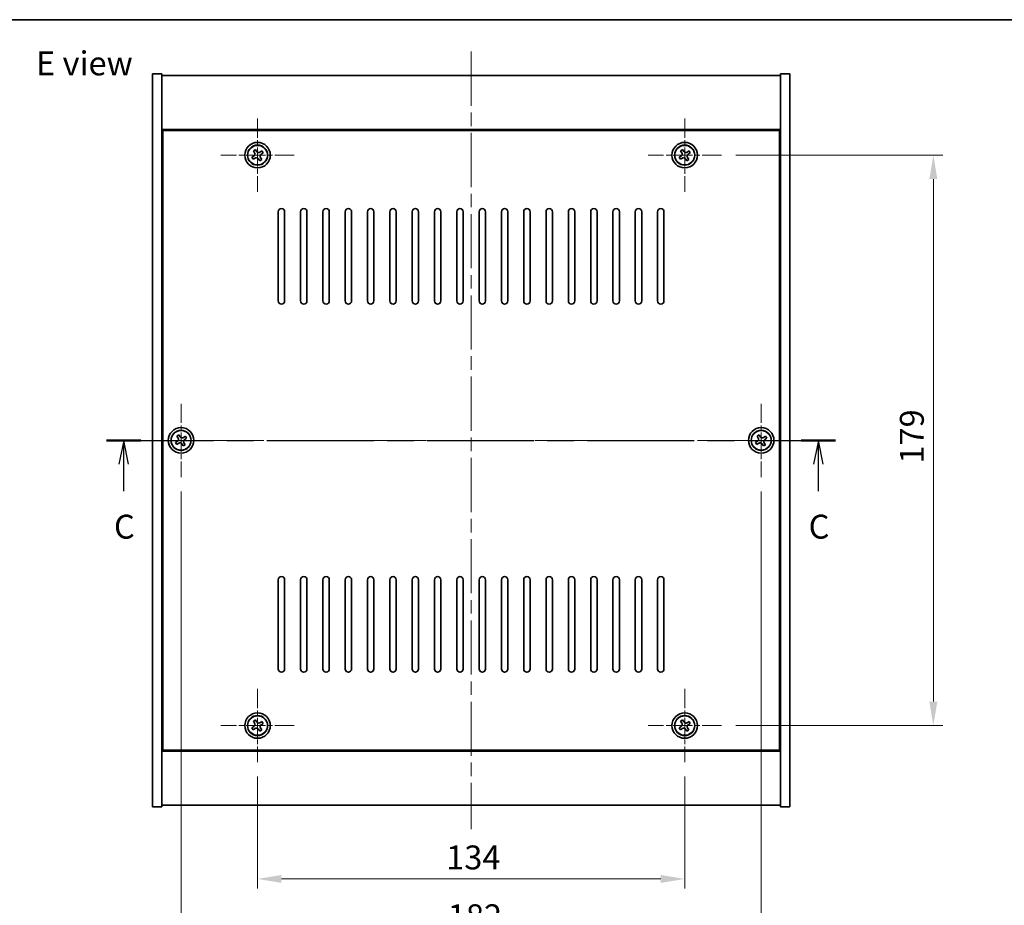
# Model space of a CAD drawing. Units: millimetres. Extents: x 43 to 6164, y 24 to 867.
# Drawn here: x 1534 to 1842, y 589 to 867 of the extents above; entities that cross this region are included whole.
import ezdxf

# ---------------------------------------------------------------- set-up
doc = ezdxf.new("R2010")
doc.units = ezdxf.units.MM
doc.header["$LTSCALE"] = 3
doc.linetypes.add('CHAIN', pattern=[0.3543, 0.2362, -0.0295, 0.0591, -0.0295])
doc.layers.get('Defpoints').update_dxf_attribs({"lineweight": 25})
for name, color, linetype, lineweight in [('Border (ISO)', 7, 'Continuous', 35), ('Dimension (ISO)', 7, 'Continuous', 18), ('Dimension (ISO) @ 1', 7, 'Continuous', 18), ('Section Line (ISO)', 7, 'CHAIN', 25), ('Symbol (ISO)', 7, 'Continuous', 18), ('Visible (ISO)', 7, 'Continuous', 35), ('Visible Narrow (ISO)', 7, 'Continuous', 25)]:
    doc.layers.add(name, color=color, linetype=linetype, lineweight=lineweight)
doc.layers.add('Center Mark (ISO)', color=7, linetype='Continuous', lineweight=18, true_color=0x80ffff)
doc.layers.add('Centerline (ISO)', color=7, linetype='Continuous', lineweight=18, true_color=0x80ffff)
doc.styles.add('Note Text (TK)', font='txt')
doc.dimstyles.new('Default - Method 1b (TK)', dxfattribs={"dimscale": 3, "dimtxt": 2.5, "dimasz": 2.5, "dimexe": 1, "dimexo": 1.5, "dimgap": 1, "dimtad": 1, "dimtoh": 1, "dimrnd": 1e-08, "dimdsep": 46, "dimtxsty": 'Note Text (TK)', "dimcen": 0.09, "dimdle": 5, "dimclrd": 100, "dimclre": 100, "dimclrt": 7, "dimadec": 1, "dimazin": 1, "dimtfac": 1, "dimtmove": 0, "dimatfit": 3, "dimfxl": 0, "dimtolj": 1, "dimlwd": -1, "dimlwe": -1, "dimarcsym": 0})

# ---------------------------------------------------------------- blocks, each defined once
blk = doc.blocks.new('図面枠 tk図枠')
at = {"layer": 'Border (ISO)'}
blk.add_line((14.5, 289), (405.5, 289), dxfattribs=at)
blk = doc.blocks.new('2dTransSection2')
at = {"layer": 'Section Line (ISO)', "linetype": 'CHAIN', "ltscale": 15.771405}
blk.add_line((125.94, 245), (202.17, 245), dxfattribs=at)
at = {"layer": 'Section Line (ISO)', "linetype": 'Continuous', "lineweight": 50}
for p, q in [((125.94, 245), (129.53, 245)), ((198.58, 245), (202.17, 245))]:
    blk.add_line(p, q, dxfattribs=at)
at = {"layer": 'Section Line (ISO)', "linetype": 'Continuous'}
for p, q in [((127.74, 245), (127.24, 242.5)), ((127.74, 242.5), (127.74, 245)), ((128.24, 242.5), (127.74, 245)), ((200.38, 245), (199.88, 242.5)), ((200.38, 242.5), (200.38, 245)), ((200.88, 242.5), (200.38, 245)), ((127.74, 239.69), (127.74, 242.5)), ((200.38, 239.69), (200.38, 242.5))]:
    blk.add_line(p, q, dxfattribs=at)
at = {"layer": 'Section Line (ISO)', "char_height": 2.5, "attachment_point": 7, "style": 'Note Text (TK)'}
for insert in [(126.72, 233.94), (199.36, 233.94)]:
    blk.add_mtext('C', dxfattribs=dict(at, insert=insert))
blk = doc.blocks.new('*D27')
at = {"layer": 'Defpoints', "color": 0, "transparency": 16777216}
for p in [(1608.21, 634), (1742.21, 634), (1742.21, 597.37)]:
    blk.add_point(p, dxfattribs=at)
at = {"layer": 'Dimension (ISO)', "color": 100, "transparency": 16777216}
for p, q in [((1608.21, 629.5), (1608.21, 594.37)), ((1742.21, 629.5), (1742.21, 594.37)), ((1615.71, 597.37), (1734.71, 597.37))]:
    blk.add_line(p, q, dxfattribs=at)
for points in [[(1615.71, 598.62), (1615.71, 596.12), (1608.21, 597.37)], [(1734.71, 598.62), (1734.71, 596.12), (1742.21, 597.37)]]:
    blk.add_solid(points, dxfattribs=at)
at = {"layer": 'Dimension (ISO)', "color": 7, "transparency": 16777216, "insert": (1667.38, 604.12), "char_height": 7.5, "attachment_point": 4, "style": 'Note Text (TK)'}
blk.add_mtext('\\A1;134', dxfattribs=at)
blk = doc.blocks.new('*D28')
at = {"layer": 'Defpoints', "color": 0, "transparency": 16777216}
for p in [(1753.71, 824.5), (1753.71, 645.5), (1820.21, 645.5)]:
    blk.add_point(p, dxfattribs=at)
at = {"layer": 'Dimension (ISO)', "color": 100, "transparency": 16777216}
for p, q in [((1758.21, 824.5), (1823.21, 824.5)), ((1820.21, 817), (1820.21, 653)), ((1758.21, 645.5), (1823.21, 645.5))]:
    blk.add_line(p, q, dxfattribs=at)
for points in [[(1818.96, 817), (1821.46, 817), (1820.21, 824.5)], [(1818.96, 653), (1821.46, 653), (1820.21, 645.5)]]:
    blk.add_solid(points, dxfattribs=at)
at = {"layer": 'Dimension (ISO)', "color": 7, "transparency": 16777216, "insert": (1813.46, 727.69), "char_height": 7.5, "attachment_point": 4, "rotation": 90, "style": 'Note Text (TK)'}
blk.add_mtext('\\A1;179', dxfattribs=at)
blk = doc.blocks.new('*D39')
at = {"layer": 'Defpoints', "color": 0, "transparency": 16777216}
for p in [(1584.21, 723.5), (1766.21, 723.5), (1766.21, 578.91)]:
    blk.add_point(p, dxfattribs=at)
at = {"layer": 'Dimension (ISO)', "color": 100, "transparency": 16777216}
for p, q in [((1584.21, 719), (1584.21, 575.91)), ((1766.21, 719), (1766.21, 575.91)), ((1591.71, 578.91), (1758.71, 578.91))]:
    blk.add_line(p, q, dxfattribs=at)
for points in [[(1591.71, 580.16), (1591.71, 577.66), (1584.21, 578.91)], [(1758.71, 580.16), (1758.71, 577.66), (1766.21, 578.91)]]:
    blk.add_solid(points, dxfattribs=at)
at = {"layer": 'Dimension (ISO)', "color": 7, "transparency": 16777216, "insert": (1667.88, 585.66), "char_height": 7.5, "attachment_point": 4, "style": 'Note Text (TK)'}
blk.add_mtext('\\A1;182', dxfattribs=at)

msp = doc.modelspace()

# ---------------------------------------------------------------- linework, layer by layer
at = {"layer": 'Center Mark (ISO)', "linetype": 'CHAIN', "ltscale": 8.519156}
for p, q in [((1608.2113, 835.9965), (1608.2113, 812.9965)), ((1742.2113, 835.9965), (1742.2113, 812.9965)), ((1619.7113, 824.4965), (1596.7113, 824.4965)), ((1753.7113, 824.4965), (1730.7113, 824.4965)), ((1584.2113, 746.4965), (1584.2113, 723.4965)), ((1766.2113, 746.4965), (1766.2113, 723.4965)), ((1595.7113, 734.9965), (1572.7113, 734.9965)), ((1777.7113, 734.9965), (1754.7113, 734.9965)), ((1608.2113, 656.9965), (1608.2113, 633.9965)), ((1742.2113, 656.9965), (1742.2113, 633.9965)), ((1619.7113, 645.4965), (1596.7113, 645.4965)), ((1753.7113, 645.4965), (1730.7113, 645.4965))]:
    msp.add_line(p, q, dxfattribs=at)
at = {"layer": 'Centerline (ISO)', "linetype": 'CHAIN', "ltscale": 23.990969}
for p, q in [((1675.2113, 856.9965), (1675.2113, 612.9965)), ((1567.7113, 734.9965), (1782.7113, 734.9965))]:
    msp.add_line(p, q, dxfattribs=at)
at = {"layer": 'Visible (ISO)'}
for p, q in [((1575.2113, 849.9965), (1578.2113, 849.9965)), ((1575.2113, 619.9965), (1575.2113, 849.9965)), ((1578.2113, 619.9965), (1578.2113, 849.9965)), ((1578.2113, 849.4965), (1772.2113, 849.4965)), ((1775.2113, 849.9965), (1772.2113, 849.9965)), ((1772.2113, 849.9965), (1772.2113, 619.9965)), ((1775.2113, 849.9965), (1775.2113, 619.9965)), ((1772.2113, 832.4965), (1578.2113, 832.4965)), ((1771.9613, 832.2465), (1578.4613, 832.2465)), ((1578.4613, 832.2465), (1578.4613, 637.7465)), ((1771.9613, 637.7465), (1771.9613, 832.2465)), ((1607.5285, 826.2552), (1606.9046, 825.8573)), ((1606.9046, 825.8573), (1607.3025, 825.2334)), ((1607.9264, 825.6313), (1607.5285, 826.2552)), ((1609.5721, 825.8032), (1608.9482, 825.4053)), ((1609.3461, 824.7814), (1609.97, 825.1793)), ((1609.97, 825.1793), (1609.5721, 825.8032)), ((1741.5285, 826.2552), (1740.9046, 825.8573)), ((1740.9046, 825.8573), (1741.3025, 825.2334)), ((1741.9264, 825.6313), (1741.5285, 826.2552)), ((1743.5721, 825.8032), (1742.9482, 825.4053)), ((1743.3461, 824.7814), (1743.97, 825.1793)), ((1743.97, 825.1793), (1743.5721, 825.8032)), ((1607.0765, 824.2116), (1606.4526, 823.8137)), ((1606.4526, 823.8137), (1606.8505, 823.1898)), ((1606.8505, 823.1898), (1607.4744, 823.5877)), ((1608.4962, 823.3617), (1608.8941, 822.7378)), ((1608.8941, 822.7378), (1609.518, 823.1357)), ((1609.518, 823.1357), (1609.1201, 823.7596)), ((1741.0765, 824.2116), (1740.4526, 823.8137)), ((1740.4526, 823.8137), (1740.8505, 823.1898)), ((1740.8505, 823.1898), (1741.4744, 823.5877)), ((1742.4962, 823.3617), (1742.8941, 822.7378)), ((1742.8941, 822.7378), (1743.518, 823.1357)), ((1743.518, 823.1357), (1743.1201, 823.7596)), ((1578.4613, 819.4965), (1578.2113, 819.4965)), ((1578.2113, 818.9965), (1578.4613, 818.9965)), ((1772.2113, 819.4965), (1771.9613, 819.4965)), ((1772.2113, 818.9965), (1771.9613, 818.9965)), ((1614.7113, 778.7465), (1614.7113, 806.7465)), ((1616.7113, 806.7465), (1616.7113, 778.7465)), ((1621.7113, 778.7465), (1621.7113, 806.7465)), ((1623.7113, 806.7465), (1623.7113, 778.7465)), ((1628.7113, 778.7465), (1628.7113, 806.7465)), ((1630.7113, 806.7465), (1630.7113, 778.7465)), ((1635.7113, 778.7465), (1635.7113, 806.7465)), ((1637.7113, 806.7465), (1637.7113, 778.7465)), ((1642.7113, 778.7465), (1642.7113, 806.7465)), ((1644.7113, 806.7465), (1644.7113, 778.7465)), ((1649.7113, 778.7465), (1649.7113, 806.7465)), ((1651.7113, 806.7465), (1651.7113, 778.7465)), ((1656.7113, 778.7465), (1656.7113, 806.7465)), ((1658.7113, 806.7465), (1658.7113, 778.7465)), ((1663.7113, 778.7465), (1663.7113, 806.7465)), ((1665.7113, 806.7465), (1665.7113, 778.7465)), ((1670.7113, 778.7465), (1670.7113, 806.7465)), ((1672.7113, 806.7465), (1672.7113, 778.7465)), ((1677.7113, 778.7465), (1677.7113, 806.7465)), ((1679.7113, 806.7465), (1679.7113, 778.7465)), ((1684.7113, 778.7465), (1684.7113, 806.7465)), ((1686.7113, 806.7465), (1686.7113, 778.7465)), ((1691.7113, 778.7465), (1691.7113, 806.7465)), ((1693.7113, 806.7465), (1693.7113, 778.7465)), ((1698.7113, 778.7465), (1698.7113, 806.7465)), ((1700.7113, 806.7465), (1700.7113, 778.7465)), ((1705.7113, 778.7465), (1705.7113, 806.7465)), ((1707.7113, 806.7465), (1707.7113, 778.7465)), ((1712.7113, 778.7465), (1712.7113, 806.7465)), ((1714.7113, 806.7465), (1714.7113, 778.7465)), ((1719.7113, 778.7465), (1719.7113, 806.7465)), ((1721.7113, 806.7465), (1721.7113, 778.7465)), ((1726.7113, 778.7465), (1726.7113, 806.7465)), ((1728.7113, 806.7465), (1728.7113, 778.7465)), ((1733.7113, 778.7465), (1733.7113, 806.7465)), ((1735.7113, 806.7465), (1735.7113, 778.7465)), ((1583.5285, 736.7552), (1582.9046, 736.3573)), ((1582.9046, 736.3573), (1583.3025, 735.7334)), ((1583.9264, 736.1313), (1583.5285, 736.7552)), ((1585.5721, 736.3032), (1584.9482, 735.9053)), ((1585.3461, 735.2814), (1585.97, 735.6793)), ((1585.97, 735.6793), (1585.5721, 736.3032)), ((1765.5285, 736.7552), (1764.9046, 736.3573)), ((1764.9046, 736.3573), (1765.3025, 735.7334)), ((1765.9264, 736.1313), (1765.5285, 736.7552)), ((1767.5721, 736.3032), (1766.9482, 735.9053)), ((1767.3461, 735.2814), (1767.97, 735.6793)), ((1767.97, 735.6793), (1767.5721, 736.3032)), ((1583.0765, 734.7116), (1582.4526, 734.3137)), ((1582.4526, 734.3137), (1582.8505, 733.6898)), ((1582.8505, 733.6898), (1583.4744, 734.0877)), ((1584.4962, 733.8617), (1584.8941, 733.2378)), ((1584.8941, 733.2378), (1585.518, 733.6357)), ((1585.518, 733.6357), (1585.1201, 734.2596)), ((1765.0765, 734.7116), (1764.4526, 734.3137)), ((1764.4526, 734.3137), (1764.8505, 733.6898)), ((1764.8505, 733.6898), (1765.4744, 734.0877)), ((1766.4962, 733.8617), (1766.8941, 733.2378)), ((1766.8941, 733.2378), (1767.518, 733.6357)), ((1767.518, 733.6357), (1767.1201, 734.2596)), ((1614.7113, 663.2465), (1614.7113, 691.2465)), ((1616.7113, 691.2465), (1616.7113, 663.2465)), ((1621.7113, 663.2465), (1621.7113, 691.2465)), ((1623.7113, 691.2465), (1623.7113, 663.2465)), ((1628.7113, 663.2465), (1628.7113, 691.2465)), ((1630.7113, 691.2465), (1630.7113, 663.2465)), ((1635.7113, 663.2465), (1635.7113, 691.2465)), ((1637.7113, 691.2465), (1637.7113, 663.2465)), ((1642.7113, 663.2465), (1642.7113, 691.2465)), ((1644.7113, 691.2465), (1644.7113, 663.2465)), ((1649.7113, 663.2465), (1649.7113, 691.2465)), ((1651.7113, 691.2465), (1651.7113, 663.2465)), ((1656.7113, 663.2465), (1656.7113, 691.2465)), ((1658.7113, 691.2465), (1658.7113, 663.2465)), ((1663.7113, 663.2465), (1663.7113, 691.2465)), ((1665.7113, 691.2465), (1665.7113, 663.2465)), ((1670.7113, 663.2465), (1670.7113, 691.2465)), ((1672.7113, 691.2465), (1672.7113, 663.2465)), ((1677.7113, 663.2465), (1677.7113, 691.2465)), ((1679.7113, 691.2465), (1679.7113, 663.2465)), ((1684.7113, 663.2465), (1684.7113, 691.2465)), ((1686.7113, 691.2465), (1686.7113, 663.2465)), ((1691.7113, 663.2465), (1691.7113, 691.2465)), ((1693.7113, 691.2465), (1693.7113, 663.2465)), ((1698.7113, 663.2465), (1698.7113, 691.2465)), ((1700.7113, 691.2465), (1700.7113, 663.2465)), ((1705.7113, 663.2465), (1705.7113, 691.2465)), ((1707.7113, 691.2465), (1707.7113, 663.2465)), ((1712.7113, 663.2465), (1712.7113, 691.2465)), ((1714.7113, 691.2465), (1714.7113, 663.2465)), ((1719.7113, 663.2465), (1719.7113, 691.2465)), ((1721.7113, 691.2465), (1721.7113, 663.2465)), ((1726.7113, 663.2465), (1726.7113, 691.2465)), ((1728.7113, 691.2465), (1728.7113, 663.2465)), ((1733.7113, 663.2465), (1733.7113, 691.2465)), ((1735.7113, 691.2465), (1735.7113, 663.2465)), ((1578.2113, 650.9965), (1578.4613, 650.9965)), ((1578.2113, 650.4965), (1578.4613, 650.4965)), ((1772.2113, 650.9965), (1771.9613, 650.9965)), ((1771.9613, 650.4965), (1772.2113, 650.4965)), ((1607.5285, 647.2552), (1606.9046, 646.8573)), ((1606.9046, 646.8573), (1607.3025, 646.2334)), ((1607.9264, 646.6313), (1607.5285, 647.2552)), ((1609.5721, 646.8032), (1608.9482, 646.4053)), ((1609.3461, 645.7814), (1609.97, 646.1793)), ((1609.97, 646.1793), (1609.5721, 646.8032)), ((1741.5285, 647.2552), (1740.9046, 646.8573)), ((1740.9046, 646.8573), (1741.3025, 646.2334)), ((1741.9264, 646.6313), (1741.5285, 647.2552)), ((1743.5721, 646.8032), (1742.9482, 646.4053)), ((1743.3461, 645.7814), (1743.97, 646.1793)), ((1743.97, 646.1793), (1743.5721, 646.8032)), ((1607.0765, 645.2116), (1606.4526, 644.8137)), ((1606.4526, 644.8137), (1606.8505, 644.1898)), ((1606.8505, 644.1898), (1607.4744, 644.5877)), ((1608.4962, 644.3617), (1608.8941, 643.7378)), ((1608.8941, 643.7378), (1609.518, 644.1357)), ((1609.518, 644.1357), (1609.1201, 644.7596)), ((1741.0765, 645.2116), (1740.4526, 644.8137)), ((1740.4526, 644.8137), (1740.8505, 644.1898)), ((1740.8505, 644.1898), (1741.4744, 644.5877)), ((1742.4962, 644.3617), (1742.8941, 643.7378)), ((1742.8941, 643.7378), (1743.518, 644.1357)), ((1743.518, 644.1357), (1743.1201, 644.7596)), ((1578.2113, 637.4965), (1772.2113, 637.4965)), ((1578.4613, 637.7465), (1771.9613, 637.7465)), ((1575.2113, 619.9965), (1578.2113, 619.9965)), ((1772.2113, 620.4965), (1578.2113, 620.4965)), ((1775.2113, 619.9965), (1772.2113, 619.9965))]:
    msp.add_line(p, q, dxfattribs=at)
for centre, radius in [((1608.2113, 824.4965), 4), ((1742.2113, 824.4965), 4), ((1608.2113, 824.4965), 3.15), ((1742.2113, 824.4965), 3.15), ((1584.2113, 734.9965), 4), ((1766.2113, 734.9965), 4), ((1584.2113, 734.9965), 3.15), ((1766.2113, 734.9965), 3.15), ((1608.2113, 645.4965), 4), ((1742.2113, 645.4965), 4), ((1608.2113, 645.4965), 3.15), ((1742.2113, 645.4965), 3.15)]:
    msp.add_circle(centre, radius, dxfattribs=at)
for centre, start, end in [((1615.7113, 806.7465), 0, 180), ((1622.7113, 806.7465), 0, 180), ((1629.7113, 806.7465), 0, 180), ((1636.7113, 806.7465), 0, 180), ((1643.7113, 806.7465), 0, 180), ((1650.7113, 806.7465), 0, 180), ((1657.7113, 806.7465), 0, 180), ((1664.7113, 806.7465), 0, 180), ((1671.7113, 806.7465), 0, 180), ((1678.7113, 806.7465), 0, 180), ((1685.7113, 806.7465), 0, 180), ((1692.7113, 806.7465), 0, 180), ((1699.7113, 806.7465), 0, 180), ((1706.7113, 806.7465), 0, 180), ((1713.7113, 806.7465), 0, 180), ((1720.7113, 806.7465), 0, 180), ((1727.7113, 806.7465), 0, 180), ((1734.7113, 806.7465), 0, 180), ((1615.7113, 778.7465), 180, 0), ((1622.7113, 778.7465), 180, 0), ((1629.7113, 778.7465), 180, 0), ((1636.7113, 778.7465), 180, 0), ((1643.7113, 778.7465), 180, 0), ((1650.7113, 778.7465), 180, 0), ((1657.7113, 778.7465), 180, 0), ((1664.7113, 778.7465), 180, 0), ((1671.7113, 778.7465), 180, 0), ((1678.7113, 778.7465), 180, 0), ((1685.7113, 778.7465), 180, 0), ((1692.7113, 778.7465), 180, 0), ((1699.7113, 778.7465), 180, 0), ((1706.7113, 778.7465), 180, 0), ((1713.7113, 778.7465), 180, 0), ((1720.7113, 778.7465), 180, 0), ((1727.7113, 778.7465), 180, 0), ((1734.7113, 778.7465), 180, 0), ((1615.7113, 691.2465), 0, 180), ((1622.7113, 691.2465), 0, 180), ((1629.7113, 691.2465), 0, 180), ((1636.7113, 691.2465), 0, 180), ((1643.7113, 691.2465), 0, 180), ((1650.7113, 691.2465), 0, 180), ((1657.7113, 691.2465), 0, 180), ((1664.7113, 691.2465), 0, 180), ((1671.7113, 691.2465), 0, 180), ((1678.7113, 691.2465), 0, 180), ((1685.7113, 691.2465), 0, 180), ((1692.7113, 691.2465), 0, 180), ((1699.7113, 691.2465), 0, 180), ((1706.7113, 691.2465), 0, 180), ((1713.7113, 691.2465), 0, 180), ((1720.7113, 691.2465), 0, 180), ((1727.7113, 691.2465), 0, 180), ((1734.7113, 691.2465), 0, 180), ((1615.7113, 663.2465), 180, 0), ((1622.7113, 663.2465), 180, 0), ((1629.7113, 663.2465), 180, 0), ((1636.7113, 663.2465), 180, 0), ((1643.7113, 663.2465), 180, 0), ((1650.7113, 663.2465), 180, 0), ((1657.7113, 663.2465), 180, 0), ((1664.7113, 663.2465), 180, 0), ((1671.7113, 663.2465), 180, 0), ((1678.7113, 663.2465), 180, 0), ((1685.7113, 663.2465), 180, 0), ((1692.7113, 663.2465), 180, 0), ((1699.7113, 663.2465), 180, 0), ((1706.7113, 663.2465), 180, 0), ((1713.7113, 663.2465), 180, 0), ((1720.7113, 663.2465), 180, 0), ((1727.7113, 663.2465), 180, 0), ((1734.7113, 663.2465), 180, 0)]:
    msp.add_arc(centre, 1, start, end, dxfattribs=at)
for points, knots in [([(1607.0765, 824.2116), (1607.1544, 824.2613), (1607.2279, 824.33), (1607.3412, 824.4917), (1607.381, 824.5846), (1607.4213, 824.7668), (1607.4244, 824.8678), (1607.3899, 825.0622), (1607.3522, 825.1555), (1607.3025, 825.2334)], [0.113199271, 0.113199271, 0.113199271, 0.113199271, 0.141183811, 0.141183811, 0.169168352, 0.169168352, 0.197152892, 0.197152892, 0.225137433, 0.225137433, 0.225137433, 0.225137433]), ([(1607.9264, 825.6313), (1607.9761, 825.5534), (1608.0448, 825.4799), (1608.2065, 825.3666), (1608.2994, 825.3268), (1608.4816, 825.2865), (1608.5826, 825.2834), (1608.777, 825.3179), (1608.8703, 825.3556), (1608.9482, 825.4053)], [0, 0, 0, 0, 0.027984541, 0.027984541, 0.055969081, 0.055969081, 0.083953622, 0.083953622, 0.111938162, 0.111938162, 0.111938162, 0.111938162]), ([(1609.3461, 824.7814), (1609.2682, 824.7317), (1609.1947, 824.663), (1609.0814, 824.5013), (1609.0417, 824.4084), (1609.0014, 824.2262), (1608.9982, 824.1252), (1609.0327, 823.9308), (1609.0704, 823.8375), (1609.1201, 823.7596)], [0.338363496, 0.338363496, 0.338363496, 0.338363496, 0.366348036, 0.366348036, 0.394332577, 0.394332577, 0.422317117, 0.422317117, 0.450301658, 0.450301658, 0.450301658, 0.450301658]), ([(1741.0765, 824.2116), (1741.1544, 824.2613), (1741.2279, 824.33), (1741.3412, 824.4917), (1741.381, 824.5846), (1741.4213, 824.7668), (1741.4244, 824.8678), (1741.3899, 825.0622), (1741.3522, 825.1555), (1741.3025, 825.2334)], [0.113199271, 0.113199271, 0.113199271, 0.113199271, 0.141183811, 0.141183811, 0.169168352, 0.169168352, 0.197152892, 0.197152892, 0.225137433, 0.225137433, 0.225137433, 0.225137433]), ([(1741.9264, 825.6313), (1741.9761, 825.5534), (1742.0448, 825.4799), (1742.2065, 825.3666), (1742.2994, 825.3268), (1742.4816, 825.2865), (1742.5826, 825.2834), (1742.777, 825.3179), (1742.8703, 825.3556), (1742.9482, 825.4053)], [0, 0, 0, 0, 0.027984541, 0.027984541, 0.055969081, 0.055969081, 0.083953622, 0.083953622, 0.111938162, 0.111938162, 0.111938162, 0.111938162]), ([(1743.3461, 824.7814), (1743.2682, 824.7317), (1743.1947, 824.663), (1743.0814, 824.5013), (1743.0417, 824.4084), (1743.0014, 824.2262), (1742.9982, 824.1252), (1743.0327, 823.9308), (1743.0704, 823.8375), (1743.1201, 823.7596)], [0.338363496, 0.338363496, 0.338363496, 0.338363496, 0.366348036, 0.366348036, 0.394332577, 0.394332577, 0.422317117, 0.422317117, 0.450301658, 0.450301658, 0.450301658, 0.450301658]), ([(1608.4962, 823.3617), (1608.4465, 823.4396), (1608.3778, 823.5131), (1608.2162, 823.6264), (1608.1232, 823.6662), (1607.941, 823.7064), (1607.84, 823.7096), (1607.6456, 823.6751), (1607.5523, 823.6374), (1607.4744, 823.5877)], [0.225164225, 0.225164225, 0.225164225, 0.225164225, 0.253148765, 0.253148765, 0.281133306, 0.281133306, 0.309117846, 0.309117846, 0.337102387, 0.337102387, 0.337102387, 0.337102387]), ([(1742.4962, 823.3617), (1742.4465, 823.4396), (1742.3778, 823.5131), (1742.2162, 823.6264), (1742.1232, 823.6662), (1741.941, 823.7064), (1741.84, 823.7096), (1741.6456, 823.6751), (1741.5523, 823.6374), (1741.4744, 823.5877)], [0.225164225, 0.225164225, 0.225164225, 0.225164225, 0.253148765, 0.253148765, 0.281133306, 0.281133306, 0.309117846, 0.309117846, 0.337102387, 0.337102387, 0.337102387, 0.337102387]), ([(1583.0765, 734.7116), (1583.1544, 734.7613), (1583.2279, 734.83), (1583.3412, 734.9916), (1583.381, 735.0846), (1583.4213, 735.2668), (1583.4244, 735.3678), (1583.3899, 735.5622), (1583.3522, 735.6555), (1583.3025, 735.7334)], [0.113199271, 0.113199271, 0.113199271, 0.113199271, 0.141183811, 0.141183811, 0.169168352, 0.169168352, 0.197152892, 0.197152892, 0.225137433, 0.225137433, 0.225137433, 0.225137433]), ([(1583.9264, 736.1313), (1583.9761, 736.0534), (1584.0448, 735.9799), (1584.2065, 735.8666), (1584.2994, 735.8268), (1584.4816, 735.7865), (1584.5826, 735.7834), (1584.777, 735.8179), (1584.8703, 735.8556), (1584.9482, 735.9053)], [0, 0, 0, 0, 0.027984541, 0.027984541, 0.055969081, 0.055969081, 0.083953622, 0.083953622, 0.111938162, 0.111938162, 0.111938162, 0.111938162]), ([(1585.3461, 735.2814), (1585.2682, 735.2317), (1585.1947, 735.163), (1585.0814, 735.0013), (1585.0417, 734.9084), (1585.0014, 734.7262), (1584.9982, 734.6252), (1585.0327, 734.4308), (1585.0704, 734.3375), (1585.1201, 734.2596)], [0.338363496, 0.338363496, 0.338363496, 0.338363496, 0.366348036, 0.366348036, 0.394332577, 0.394332577, 0.422317117, 0.422317117, 0.450301658, 0.450301658, 0.450301658, 0.450301658]), ([(1765.0765, 734.7116), (1765.1544, 734.7613), (1765.2279, 734.83), (1765.3412, 734.9917), (1765.381, 735.0846), (1765.4213, 735.2668), (1765.4244, 735.3678), (1765.3899, 735.5622), (1765.3522, 735.6555), (1765.3025, 735.7334)], [0.113199271, 0.113199271, 0.113199271, 0.113199271, 0.141183811, 0.141183811, 0.169168352, 0.169168352, 0.197152892, 0.197152892, 0.225137433, 0.225137433, 0.225137433, 0.225137433]), ([(1765.9264, 736.1313), (1765.9761, 736.0534), (1766.0448, 735.9799), (1766.2065, 735.8666), (1766.2994, 735.8268), (1766.4816, 735.7865), (1766.5826, 735.7834), (1766.777, 735.8179), (1766.8703, 735.8556), (1766.9482, 735.9053)], [0, 0, 0, 0, 0.027984541, 0.027984541, 0.055969081, 0.055969081, 0.083953622, 0.083953622, 0.111938162, 0.111938162, 0.111938162, 0.111938162]), ([(1767.3461, 735.2814), (1767.2682, 735.2317), (1767.1947, 735.163), (1767.0814, 735.0013), (1767.0417, 734.9084), (1767.0014, 734.7262), (1766.9982, 734.6252), (1767.0327, 734.4308), (1767.0704, 734.3375), (1767.1201, 734.2596)], [0.338363496, 0.338363496, 0.338363496, 0.338363496, 0.366348036, 0.366348036, 0.394332577, 0.394332577, 0.422317117, 0.422317117, 0.450301658, 0.450301658, 0.450301658, 0.450301658]), ([(1584.4962, 733.8617), (1584.4465, 733.9396), (1584.3778, 734.0131), (1584.2162, 734.1264), (1584.1232, 734.1662), (1583.941, 734.2064), (1583.84, 734.2096), (1583.6456, 734.1751), (1583.5523, 734.1374), (1583.4744, 734.0877)], [0.225164225, 0.225164225, 0.225164225, 0.225164225, 0.253148765, 0.253148765, 0.281133306, 0.281133306, 0.309117846, 0.309117846, 0.337102387, 0.337102387, 0.337102387, 0.337102387]), ([(1766.4962, 733.8617), (1766.4465, 733.9396), (1766.3778, 734.0131), (1766.2162, 734.1264), (1766.1232, 734.1662), (1765.941, 734.2064), (1765.84, 734.2096), (1765.6456, 734.1751), (1765.5523, 734.1374), (1765.4744, 734.0877)], [0.225164225, 0.225164225, 0.225164225, 0.225164225, 0.253148765, 0.253148765, 0.281133306, 0.281133306, 0.309117846, 0.309117846, 0.337102387, 0.337102387, 0.337102387, 0.337102387]), ([(1607.0765, 645.2116), (1607.1544, 645.2613), (1607.2279, 645.33), (1607.3412, 645.4917), (1607.381, 645.5846), (1607.4213, 645.7668), (1607.4244, 645.8678), (1607.3899, 646.0622), (1607.3522, 646.1555), (1607.3025, 646.2334)], [0.113199271, 0.113199271, 0.113199271, 0.113199271, 0.141183811, 0.141183811, 0.169168352, 0.169168352, 0.197152892, 0.197152892, 0.225137433, 0.225137433, 0.225137433, 0.225137433]), ([(1607.9264, 646.6313), (1607.9761, 646.5534), (1608.0448, 646.4799), (1608.2065, 646.3666), (1608.2994, 646.3268), (1608.4816, 646.2865), (1608.5826, 646.2834), (1608.777, 646.3179), (1608.8703, 646.3556), (1608.9482, 646.4053)], [0, 0, 0, 0, 0.027984541, 0.027984541, 0.055969081, 0.055969081, 0.083953622, 0.083953622, 0.111938162, 0.111938162, 0.111938162, 0.111938162]), ([(1609.3461, 645.7814), (1609.2682, 645.7317), (1609.1947, 645.663), (1609.0814, 645.5013), (1609.0417, 645.4084), (1609.0014, 645.2262), (1608.9982, 645.1252), (1609.0327, 644.9308), (1609.0704, 644.8375), (1609.1201, 644.7596)], [0.338363496, 0.338363496, 0.338363496, 0.338363496, 0.366348036, 0.366348036, 0.394332577, 0.394332577, 0.422317117, 0.422317117, 0.450301658, 0.450301658, 0.450301658, 0.450301658]), ([(1741.0765, 645.2116), (1741.1544, 645.2613), (1741.2279, 645.33), (1741.3412, 645.4917), (1741.381, 645.5846), (1741.4213, 645.7668), (1741.4244, 645.8678), (1741.3899, 646.0622), (1741.3522, 646.1555), (1741.3025, 646.2334)], [0.113199271, 0.113199271, 0.113199271, 0.113199271, 0.141183811, 0.141183811, 0.169168352, 0.169168352, 0.197152892, 0.197152892, 0.225137433, 0.225137433, 0.225137433, 0.225137433]), ([(1741.9264, 646.6313), (1741.9761, 646.5534), (1742.0448, 646.4799), (1742.2065, 646.3666), (1742.2994, 646.3268), (1742.4816, 646.2865), (1742.5826, 646.2834), (1742.777, 646.3179), (1742.8703, 646.3556), (1742.9482, 646.4053)], [0, 0, 0, 0, 0.027984541, 0.027984541, 0.055969081, 0.055969081, 0.083953622, 0.083953622, 0.111938162, 0.111938162, 0.111938162, 0.111938162]), ([(1743.3461, 645.7814), (1743.2682, 645.7317), (1743.1947, 645.663), (1743.0814, 645.5013), (1743.0417, 645.4084), (1743.0014, 645.2262), (1742.9982, 645.1252), (1743.0327, 644.9308), (1743.0704, 644.8375), (1743.1201, 644.7596)], [0.338363496, 0.338363496, 0.338363496, 0.338363496, 0.366348036, 0.366348036, 0.394332577, 0.394332577, 0.422317117, 0.422317117, 0.450301658, 0.450301658, 0.450301658, 0.450301658]), ([(1608.4962, 644.3617), (1608.4465, 644.4396), (1608.3778, 644.5131), (1608.2162, 644.6264), (1608.1232, 644.6662), (1607.941, 644.7064), (1607.84, 644.7096), (1607.6456, 644.6751), (1607.5523, 644.6374), (1607.4744, 644.5877)], [0.225164225, 0.225164225, 0.225164225, 0.225164225, 0.253148765, 0.253148765, 0.281133306, 0.281133306, 0.309117846, 0.309117846, 0.337102387, 0.337102387, 0.337102387, 0.337102387]), ([(1742.4962, 644.3617), (1742.4465, 644.4396), (1742.3778, 644.5131), (1742.2162, 644.6264), (1742.1232, 644.6662), (1741.941, 644.7064), (1741.84, 644.7096), (1741.6456, 644.6751), (1741.5523, 644.6374), (1741.4744, 644.5877)], [0.225164225, 0.225164225, 0.225164225, 0.225164225, 0.253148765, 0.253148765, 0.281133306, 0.281133306, 0.309117846, 0.309117846, 0.337102387, 0.337102387, 0.337102387, 0.337102387])]:
    msp.add_open_spline(points, degree=3, knots=knots, dxfattribs=at)
at = {"layer": 'Visible Narrow (ISO)'}
for centre in [(1608.2113, 824.4965), (1742.2113, 824.4965), (1584.2113, 734.9965), (1766.2113, 734.9965), (1608.2113, 645.4965), (1742.2113, 645.4965)]:
    msp.add_circle(centre, 3.0575, dxfattribs=at)

# ---------------------------------------------------------------- block references
at = {"xscale": 3, "yscale": 3, "zscale": 3}
msp.add_blockref('図面枠 tk図枠', (1183, 0), dxfattribs=at)
at = {"layer": 'Section Line (ISO)', "xscale": 3, "yscale": 3, "zscale": 3}
msp.add_blockref('2dTransSection2', (1183, 0), dxfattribs=at)

# ---------------------------------------------------------------- texts
at = {"layer": 'Symbol (ISO)', "color": 7, "insert": (1538.7171, 853.294), "char_height": 7.5, "width": 32.113495, "attachment_point": 4, "line_spacing_factor": 1.5, "style": 'Note Text (TK)'}
msp.add_mtext('{\\fＭＳ Ｐゴシック|b0|i0;E view}', dxfattribs=at)

# ---------------------------------------------------------------- dimensions: what is measured, and where the dimension line sits
at = {"layer": 'Dimension (ISO) @ 1', "color": 100, "true_color": 0x00ff3f}
for base, p1, p2, angle, picture, middle in [((1820.2113, 645.4965), (1753.7113, 824.4965), (1753.7113, 645.4965), 90, '*D28', (1820.2113, 734.9965)), ((1766.2113, 578.9149), (1584.2113, 723.4965), (1766.2113, 723.4965), 180, '*D39', (1675.2113, 578.9149)), ((1742.2113, 597.3722), (1608.2113, 633.9965), (1742.2113, 633.9965), 180, '*D27', (1674.8196, 597.3722))]:
    dim = msp.add_linear_dim(base=base, p1=p1, p2=p2, angle=angle, dimstyle='Default - Method 1b (TK)', override={"dimscale": 1, "dimtxt": 7.5, "dimasz": 7.5, "dimexe": 3, "dimexo": 4.5, "dimgap": 3, "dimtoh": 0, "dimdec": 2, "dimcen": 0.27, "dimtol": 0, "dimlim": 0, "dimtp": 0, "dimtm": 0, "dimtdec": 2, "dimtix": 0, "dimtofl": 0, "dimtmove": 0, "dimatfit": 1}, dxfattribs=at)
    dim.commit()
    dim.dimension.update_dxf_attribs({"geometry": picture, "text_midpoint": middle, "dimtype": 128})

doc.saveas('drawing.dxf')
